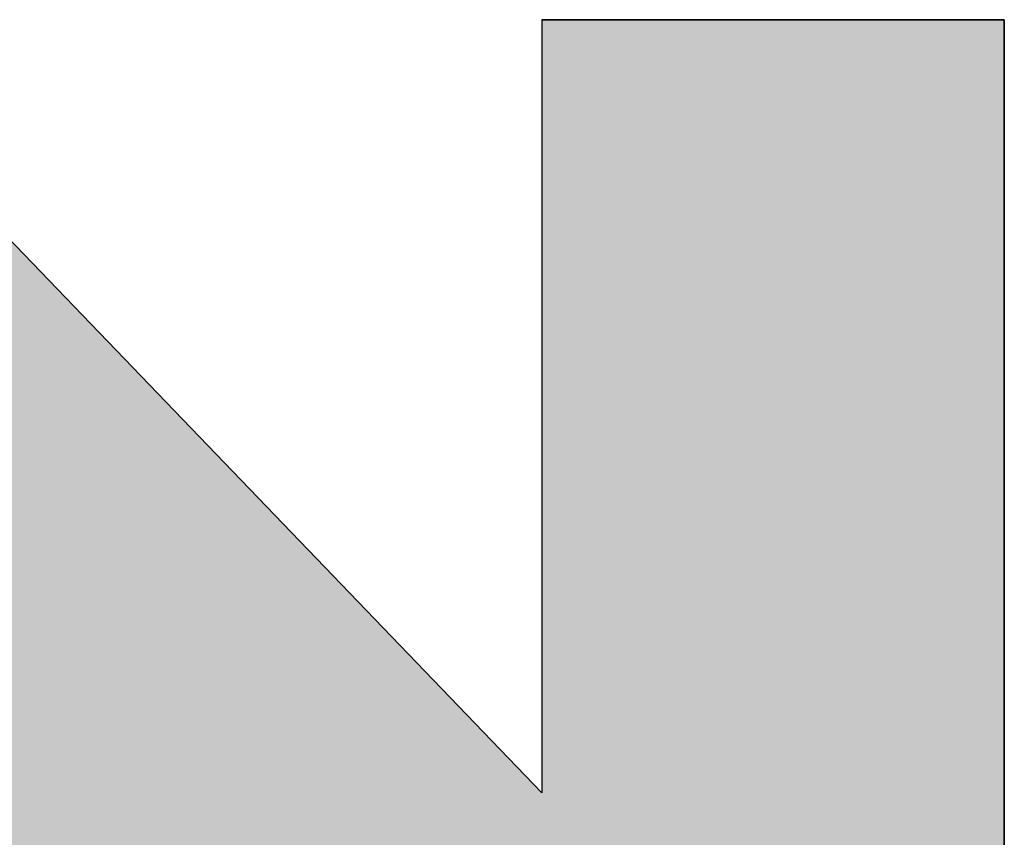
# Model space of a CAD drawing. Extents: x -328 to 446, y -205 to 373.
# Drawn here: x 432 to 441, y -193 to -186 of the extents above; entities that cross this region are included whole.
import ezdxf

# ---------------------------------------------------------------- set-up
doc = ezdxf.new("R2010")
doc.units = 0
doc.layers.add('CAPA_1', color=7, linetype='CONTINUOUS')

# ---------------------------------------------------------------- blocks, each defined once
blk = doc.blocks.new('*U16')
at = {"layer": 'CAPA_1', "color": 1, "linetype": 'CONTINUOUS'}
for p, q in [((436.8005, -185.6696), (440.8391, -185.6696)), ((440.8391, -185.6696), (440.8391, -192.4233)), ((440.8391, -192.4233), (440.8391, -192.7092)), ((440.8391, -192.7092), (440.8391, -199.9509))]:
    blk.add_line(p, q, dxfattribs=at)
for points in [[(426.8832, -185.6696), (426.8832, -192.4233), (436.8005, -192.4233)], [(436.8005, -185.6696), (436.8005, -185.6696), (440.8391, -185.6696)], [(436.8005, -185.6696), (436.8005, -192.4233), (440.8391, -192.4233)], [(426.8832, -192.4233), (426.8832, -192.7092), (440.8391, -192.7092)], [(430.9187, -192.7092), (437.9707, -199.9509), (440.8391, -199.9509)]]:
    blk.add_solid(points, dxfattribs=at)
at = {"layer": 'CAPA_1', "color": 1, "linetype": 'CONTINUOUS', "extrusion": (0, 0, -1)}
for points in [[(-426.8832, -185.6696), (-430.3017, -185.6696), (-436.8005, -192.4233)], [(-436.8005, -185.6696), (-440.8391, -185.6696), (-440.8391, -192.4233)], [(-426.8832, -192.4233), (-440.8391, -192.4233), (-440.8391, -192.7092)], [(-430.9187, -192.7092), (-440.8391, -192.7092), (-440.8391, -199.9509)]]:
    blk.add_solid(points, dxfattribs=at)

msp = doc.modelspace()

# ---------------------------------------------------------------- linework, layer by layer
at = {"layer": 'CAPA_1', "color": 1}
msp.add_lwpolyline([(426.8832, -199.9509), (430.9187, -199.9509), (430.9187, -192.7092), (437.9707, -199.9509), (440.8391, -199.9509), (440.8391, -185.6696), (436.8005, -185.6696), (436.8005, -192.4233), (430.3017, -185.6696), (426.8832, -185.6696), (426.8832, -199.9509)], dxfattribs=at)

# ---------------------------------------------------------------- block references
at = {"layer": 'CAPA_1', "color": 1, "linetype": 'CONTINUOUS'}
msp.add_blockref('*U16', (0, 0), dxfattribs=at)

doc.saveas('drawing.dxf')
